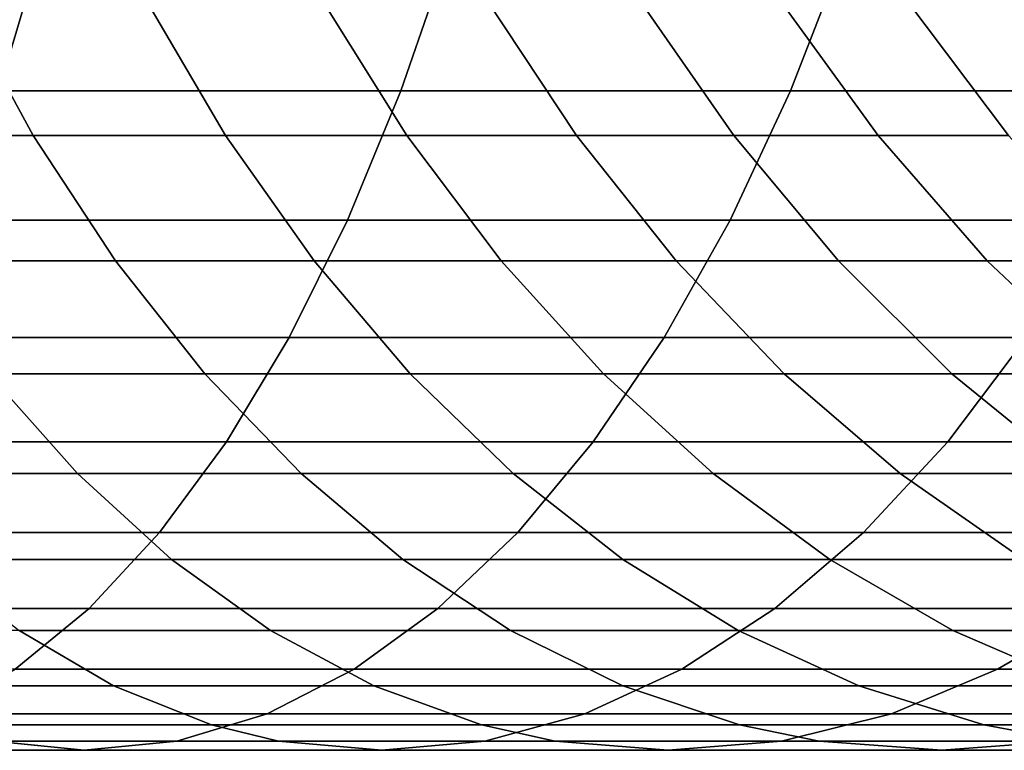
# Model space of a CAD drawing. Extents: x -0.184 to 0.284, y -0.088 to 0.
# Drawn here: x 0.226 to 0.234, y -0.088 to -0.082 of the extents above; entities that cross this region are included whole.
import ezdxf

# ---------------------------------------------------------------- set-up
doc = ezdxf.new("R2010")
doc.units = 0
doc.layers.add('L6_ROHR_FARBE', color=7, linetype='CONTINUOUS')

msp = doc.modelspace()

# ---------------------------------------------------------------- linework, layer by layer
at = {"layer": 'L6_ROHR_FARBE', "color": 253}
for points, invisible_edges in [([(0.249982, -0.056038, 0.9307), (0.234002, -0.072018, 0.9307), (0.249982, -0.087998, 0.9307), (0.249982, -0.056038, 0.9307)], 8), ([(0.249982, -0.087998, 0.9307), (0.234002, -0.072018, 0.9307), (0.24841, -0.087922, 0.9307), (0.249982, -0.087998, 0.9307)], 8), ([(0.24841, -0.087922, 0.9307), (0.234002, -0.072018, 0.9307), (0.234078, -0.07359, 0.9307), (0.24841, -0.087922, 0.9307)], 8), ([(0.24841, -0.087922, 0.9307), (0.234078, -0.07359, 0.9307), (0.238335, -0.082972, 0.9307), (0.24841, -0.087922, 0.9307)], 8), ([(0.238335, -0.082972, 0.9307), (0.234078, -0.07359, 0.9307), (0.237377, -0.081855, 0.9307), (0.238335, -0.082972, 0.9307)], 8), ([(0.225986, -0.082609, 0.025715), (0.222894, -0.081463, 0.02362), (0.226326, -0.081463, 0.024856), (0.225986, -0.082609, 0.025715)], 9), ([(0.226326, -0.081463, 0.024856), (0.229273, -0.082609, 0.027139), (0.225986, -0.082609, 0.025715), (0.226326, -0.081463, 0.024856)], 9), ([(0.229273, -0.082609, 0.027139), (0.226326, -0.081463, 0.024856), (0.229667, -0.081463, 0.026303), (0.229273, -0.082609, 0.027139)], 9), ([(0.229667, -0.081463, 0.026303), (0.232456, -0.082609, 0.028761), (0.229273, -0.082609, 0.027139), (0.229667, -0.081463, 0.026303)], 9), ([(0.232456, -0.082609, 0.028761), (0.229667, -0.081463, 0.026303), (0.232901, -0.081463, 0.027952), (0.232456, -0.082609, 0.028761)], 9), ([(0.232901, -0.081463, 0.027952), (0.235532, -0.082609, 0.030579), (0.232456, -0.082609, 0.028761), (0.232901, -0.081463, 0.027952)], 9), ([(0.235532, -0.082609, 0.030579), (0.232901, -0.081463, 0.027952), (0.236026, -0.081463, 0.029799), (0.235532, -0.082609, 0.030579)], 9), ([(0.226268, -0.082972, 0.052993), (0.224049, -0.081855, 0.052483), (0.224612, -0.082972, 0.051708), (0.226268, -0.082972, 0.052993)], 9), ([(0.224049, -0.081855, 0.052483), (0.226268, -0.082972, 0.052993), (0.225658, -0.081855, 0.053731), (0.224049, -0.081855, 0.052483)], 9), ([(0.22784, -0.082972, 0.054379), (0.225658, -0.081855, 0.053731), (0.226268, -0.082972, 0.052993), (0.22784, -0.082972, 0.054379)], 9), ([(0.225658, -0.081855, 0.053731), (0.22784, -0.082972, 0.054379), (0.227185, -0.081855, 0.055077), (0.225658, -0.081855, 0.053731)], 9), ([(0.229322, -0.082972, 0.055861), (0.227185, -0.081855, 0.055077), (0.22784, -0.082972, 0.054379), (0.229322, -0.082972, 0.055861)], 9), ([(0.227185, -0.081855, 0.055077), (0.229322, -0.082972, 0.055861), (0.228624, -0.081855, 0.056516), (0.227185, -0.081855, 0.055077)], 9), ([(0.230708, -0.082972, 0.057433), (0.228624, -0.081855, 0.056516), (0.229322, -0.082972, 0.055861), (0.230708, -0.082972, 0.057433)], 9), ([(0.228624, -0.081855, 0.056516), (0.230708, -0.082972, 0.057433), (0.22997, -0.081855, 0.058043), (0.228624, -0.081855, 0.056516)], 9), ([(0.231993, -0.082972, 0.059089), (0.22997, -0.081855, 0.058043), (0.230708, -0.082972, 0.057433), (0.231993, -0.082972, 0.059089)], 9), ([(0.22997, -0.081855, 0.058043), (0.231993, -0.082972, 0.059089), (0.231218, -0.081855, 0.059652), (0.22997, -0.081855, 0.058043)], 9), ([(0.233171, -0.082972, 0.060824), (0.231218, -0.081855, 0.059652), (0.231993, -0.082972, 0.059089), (0.233171, -0.082972, 0.060824)], 9), ([(0.231218, -0.081855, 0.059652), (0.233171, -0.082972, 0.060824), (0.232362, -0.081855, 0.061337), (0.231218, -0.081855, 0.059652)], 9), ([(0.233171, -0.082972, 0.060824), (0.233398, -0.081855, 0.063089), (0.232362, -0.081855, 0.061337), (0.233171, -0.082972, 0.060824)], 9), ([(0.233398, -0.081855, 0.063089), (0.233171, -0.082972, 0.060824), (0.234237, -0.082972, 0.062627), (0.233398, -0.081855, 0.063089)], 9), ([(0.234237, -0.082972, 0.062627), (0.234322, -0.081855, 0.064901), (0.233398, -0.081855, 0.063089), (0.234237, -0.082972, 0.062627)], 9), ([(0.229273, -0.082609, 0.027139), (0.225609, -0.083665, 0.026667), (0.225986, -0.082609, 0.025715), (0.229273, -0.082609, 0.027139)], 9), ([(0.225609, -0.083665, 0.026667), (0.229273, -0.082609, 0.027139), (0.228837, -0.083665, 0.028065), (0.225609, -0.083665, 0.026667)], 9), ([(0.232456, -0.082609, 0.028761), (0.228837, -0.083665, 0.028065), (0.229273, -0.082609, 0.027139), (0.232456, -0.082609, 0.028761)], 9), ([(0.228837, -0.083665, 0.028065), (0.232456, -0.082609, 0.028761), (0.231962, -0.083665, 0.029658), (0.228837, -0.083665, 0.028065)], 9), ([(0.235532, -0.082609, 0.030579), (0.231962, -0.083665, 0.029658), (0.232456, -0.082609, 0.028761), (0.235532, -0.082609, 0.030579)], 9), ([(0.231962, -0.083665, 0.029658), (0.235532, -0.082609, 0.030579), (0.234983, -0.083665, 0.031444), (0.231962, -0.083665, 0.029658)], 9), ([(0.226941, -0.083996, 0.05218), (0.224612, -0.082972, 0.051708), (0.225233, -0.083996, 0.050854), (0.226941, -0.083996, 0.05218)], 9), ([(0.224612, -0.082972, 0.051708), (0.226941, -0.083996, 0.05218), (0.226268, -0.082972, 0.052993), (0.224612, -0.082972, 0.051708)], 9), ([(0.228563, -0.083996, 0.053609), (0.226268, -0.082972, 0.052993), (0.226941, -0.083996, 0.05218), (0.228563, -0.083996, 0.053609)], 9), ([(0.226268, -0.082972, 0.052993), (0.228563, -0.083996, 0.053609), (0.22784, -0.082972, 0.054379), (0.226268, -0.082972, 0.052993)], 9), ([(0.230092, -0.083996, 0.055138), (0.22784, -0.082972, 0.054379), (0.228563, -0.083996, 0.053609), (0.230092, -0.083996, 0.055138)], 9), ([(0.22784, -0.082972, 0.054379), (0.230092, -0.083996, 0.055138), (0.229322, -0.082972, 0.055861), (0.22784, -0.082972, 0.054379)], 9), ([(0.231521, -0.083996, 0.05676), (0.229322, -0.082972, 0.055861), (0.230092, -0.083996, 0.055138), (0.231521, -0.083996, 0.05676)], 9), ([(0.229322, -0.082972, 0.055861), (0.231521, -0.083996, 0.05676), (0.230708, -0.082972, 0.057433), (0.229322, -0.082972, 0.055861)], 9), ([(0.232847, -0.083996, 0.058468), (0.230708, -0.082972, 0.057433), (0.231521, -0.083996, 0.05676), (0.232847, -0.083996, 0.058468)], 9), ([(0.230708, -0.082972, 0.057433), (0.232847, -0.083996, 0.058468), (0.231993, -0.082972, 0.059089), (0.230708, -0.082972, 0.057433)], 9), ([(0.234063, -0.083996, 0.060258), (0.231993, -0.082972, 0.059089), (0.232847, -0.083996, 0.058468), (0.234063, -0.083996, 0.060258)], 9), ([(0.231993, -0.082972, 0.059089), (0.234063, -0.083996, 0.060258), (0.233171, -0.082972, 0.060824), (0.231993, -0.082972, 0.059089)], 9), ([(0.235162, -0.083996, 0.062118), (0.233171, -0.082972, 0.060824), (0.234063, -0.083996, 0.060258), (0.235162, -0.083996, 0.062118)], 9), ([(0.233171, -0.082972, 0.060824), (0.235162, -0.083996, 0.062118), (0.234237, -0.082972, 0.062627), (0.233171, -0.082972, 0.060824)], 9), ([(0.228837, -0.083665, 0.028065), (0.225197, -0.084623, 0.027706), (0.225609, -0.083665, 0.026667), (0.228837, -0.083665, 0.028065)], 9), ([(0.225197, -0.084623, 0.027706), (0.228837, -0.083665, 0.028065), (0.228361, -0.084623, 0.029076), (0.225197, -0.084623, 0.027706)], 9), ([(0.231962, -0.083665, 0.029658), (0.228361, -0.084623, 0.029076), (0.228837, -0.083665, 0.028065), (0.231962, -0.083665, 0.029658)], 9), ([(0.228361, -0.084623, 0.029076), (0.231962, -0.083665, 0.029658), (0.231424, -0.084623, 0.030637), (0.228361, -0.084623, 0.029076)], 9), ([(0.234983, -0.083665, 0.031444), (0.231424, -0.084623, 0.030637), (0.231962, -0.083665, 0.029658), (0.234983, -0.083665, 0.031444)], 9), ([(0.231424, -0.084623, 0.030637), (0.234983, -0.083665, 0.031444), (0.234385, -0.084623, 0.032388), (0.231424, -0.084623, 0.030637)], 9), ([(0.227672, -0.08492, 0.051296), (0.225233, -0.083996, 0.050854), (0.225906, -0.08492, 0.049926), (0.227672, -0.08492, 0.051296)], 9), ([(0.225233, -0.083996, 0.050854), (0.227672, -0.08492, 0.051296), (0.226941, -0.083996, 0.05218), (0.225233, -0.083996, 0.050854)], 9), ([(0.229348, -0.08492, 0.052774), (0.226941, -0.083996, 0.05218), (0.227672, -0.08492, 0.051296), (0.229348, -0.08492, 0.052774)], 9), ([(0.226941, -0.083996, 0.05218), (0.229348, -0.08492, 0.052774), (0.228563, -0.083996, 0.053609), (0.226941, -0.083996, 0.05218)], 9), ([(0.230927, -0.08492, 0.054353), (0.228563, -0.083996, 0.053609), (0.229348, -0.08492, 0.052774), (0.230927, -0.08492, 0.054353)], 9), ([(0.228563, -0.083996, 0.053609), (0.230927, -0.08492, 0.054353), (0.230092, -0.083996, 0.055138), (0.228563, -0.083996, 0.053609)], 9), ([(0.232405, -0.08492, 0.056029), (0.230092, -0.083996, 0.055138), (0.230927, -0.08492, 0.054353), (0.232405, -0.08492, 0.056029)], 9), ([(0.230092, -0.083996, 0.055138), (0.232405, -0.08492, 0.056029), (0.231521, -0.083996, 0.05676), (0.230092, -0.083996, 0.055138)], 9), ([(0.233775, -0.08492, 0.057795), (0.231521, -0.083996, 0.05676), (0.232405, -0.08492, 0.056029), (0.233775, -0.08492, 0.057795)], 9), ([(0.231521, -0.083996, 0.05676), (0.233775, -0.08492, 0.057795), (0.232847, -0.083996, 0.058468), (0.231521, -0.083996, 0.05676)], 9), ([(0.235031, -0.08492, 0.059644), (0.232847, -0.083996, 0.058468), (0.233775, -0.08492, 0.057795), (0.235031, -0.08492, 0.059644)], 9), ([(0.232847, -0.083996, 0.058468), (0.235031, -0.08492, 0.059644), (0.234063, -0.083996, 0.060258), (0.232847, -0.083996, 0.058468)], 9), ([(0.236167, -0.08492, 0.061566), (0.234063, -0.083996, 0.060258), (0.235031, -0.08492, 0.059644), (0.236167, -0.08492, 0.061566)], 9), ([(0.234063, -0.083996, 0.060258), (0.236167, -0.08492, 0.061566), (0.235162, -0.083996, 0.062118), (0.234063, -0.083996, 0.060258)], 9), ([(0.228361, -0.084623, 0.029076), (0.224754, -0.085476, 0.028824), (0.225197, -0.084623, 0.027706), (0.228361, -0.084623, 0.029076)], 9), ([(0.224754, -0.085476, 0.028824), (0.228361, -0.084623, 0.029076), (0.227849, -0.085476, 0.030165), (0.224754, -0.085476, 0.028824)], 9), ([(0.231424, -0.084623, 0.030637), (0.227849, -0.085476, 0.030165), (0.228361, -0.084623, 0.029076), (0.231424, -0.084623, 0.030637)], 9), ([(0.227849, -0.085476, 0.030165), (0.231424, -0.084623, 0.030637), (0.230844, -0.085476, 0.031692), (0.227849, -0.085476, 0.030165)], 9), ([(0.234385, -0.084623, 0.032388), (0.230844, -0.085476, 0.031692), (0.231424, -0.084623, 0.030637), (0.234385, -0.084623, 0.032388)], 9), ([(0.230844, -0.085476, 0.031692), (0.234385, -0.084623, 0.032388), (0.23374, -0.085476, 0.033404), (0.230844, -0.085476, 0.031692)], 9), ([(0.237239, -0.084623, 0.034326), (0.23374, -0.085476, 0.033404), (0.234385, -0.084623, 0.032388), (0.237239, -0.084623, 0.034326)], 9), ([(0.23374, -0.085476, 0.033404), (0.237239, -0.084623, 0.034326), (0.236532, -0.085476, 0.0353), (0.23374, -0.085476, 0.033404)], 9), ([(0.22663, -0.085736, 0.048931), (0.224057, -0.08492, 0.04867), (0.224716, -0.085736, 0.047631), (0.22663, -0.085736, 0.048931)], 9), ([(0.224057, -0.08492, 0.04867), (0.22663, -0.085736, 0.048931), (0.225906, -0.08492, 0.049926), (0.224057, -0.08492, 0.04867)], 9), ([(0.228457, -0.085736, 0.050348), (0.225906, -0.08492, 0.049926), (0.22663, -0.085736, 0.048931), (0.228457, -0.085736, 0.050348)], 9), ([(0.225906, -0.08492, 0.049926), (0.228457, -0.085736, 0.050348), (0.227672, -0.08492, 0.051296), (0.225906, -0.08492, 0.049926)], 9), ([(0.23019, -0.085736, 0.051877), (0.227672, -0.08492, 0.051296), (0.228457, -0.085736, 0.050348), (0.23019, -0.085736, 0.051877)], 9), ([(0.227672, -0.08492, 0.051296), (0.23019, -0.085736, 0.051877), (0.229348, -0.08492, 0.052774), (0.227672, -0.08492, 0.051296)], 9), ([(0.231824, -0.085736, 0.053511), (0.229348, -0.08492, 0.052774), (0.23019, -0.085736, 0.051877), (0.231824, -0.085736, 0.053511)], 9), ([(0.229348, -0.08492, 0.052774), (0.231824, -0.085736, 0.053511), (0.230927, -0.08492, 0.054353), (0.229348, -0.08492, 0.052774)], 9), ([(0.233353, -0.085736, 0.055244), (0.230927, -0.08492, 0.054353), (0.231824, -0.085736, 0.053511), (0.233353, -0.085736, 0.055244)], 9), ([(0.230927, -0.08492, 0.054353), (0.233353, -0.085736, 0.055244), (0.232405, -0.08492, 0.056029), (0.230927, -0.08492, 0.054353)], 9), ([(0.23477, -0.085736, 0.057071), (0.232405, -0.08492, 0.056029), (0.233353, -0.085736, 0.055244), (0.23477, -0.085736, 0.057071)], 9), ([(0.232405, -0.08492, 0.056029), (0.23477, -0.085736, 0.057071), (0.233775, -0.08492, 0.057795), (0.232405, -0.08492, 0.056029)], 9), ([(0.23607, -0.085736, 0.058985), (0.233775, -0.08492, 0.057795), (0.23477, -0.085736, 0.057071), (0.23607, -0.085736, 0.058985)], 9), ([(0.233775, -0.08492, 0.057795), (0.23607, -0.085736, 0.058985), (0.235031, -0.08492, 0.059644), (0.233775, -0.08492, 0.057795)], 9), ([(0.227849, -0.085476, 0.030165), (0.224282, -0.086218, 0.030017), (0.224754, -0.085476, 0.028824), (0.227849, -0.085476, 0.030165)], 9), ([(0.224282, -0.086218, 0.030017), (0.227849, -0.085476, 0.030165), (0.227302, -0.086218, 0.031325), (0.224282, -0.086218, 0.030017)], 9), ([(0.230844, -0.085476, 0.031692), (0.227302, -0.086218, 0.031325), (0.227849, -0.085476, 0.030165), (0.230844, -0.085476, 0.031692)], 9), ([(0.227302, -0.086218, 0.031325), (0.230844, -0.085476, 0.031692), (0.230227, -0.086218, 0.032815), (0.227302, -0.086218, 0.031325)], 9), ([(0.23374, -0.085476, 0.033404), (0.230227, -0.086218, 0.032815), (0.230844, -0.085476, 0.031692), (0.23374, -0.085476, 0.033404)], 9), ([(0.230227, -0.086218, 0.032815), (0.23374, -0.085476, 0.033404), (0.233053, -0.086218, 0.034486), (0.230227, -0.086218, 0.032815)], 9), ([(0.236532, -0.085476, 0.0353), (0.233053, -0.086218, 0.034486), (0.23374, -0.085476, 0.033404), (0.236532, -0.085476, 0.0353)], 9), ([(0.233053, -0.086218, 0.034486), (0.236532, -0.085476, 0.0353), (0.235778, -0.086218, 0.036337), (0.233053, -0.086218, 0.034486)], 9), ([(0.227398, -0.086438, 0.047873), (0.224716, -0.085736, 0.047631), (0.225416, -0.086438, 0.046527), (0.227398, -0.086438, 0.047873)], 9), ([(0.224716, -0.085736, 0.047631), (0.227398, -0.086438, 0.047873), (0.22663, -0.085736, 0.048931), (0.224716, -0.085736, 0.047631)], 9), ([(0.22929, -0.086438, 0.049341), (0.22663, -0.085736, 0.048931), (0.227398, -0.086438, 0.047873), (0.22929, -0.086438, 0.049341)], 9), ([(0.22663, -0.085736, 0.048931), (0.22929, -0.086438, 0.049341), (0.228457, -0.085736, 0.050348), (0.22663, -0.085736, 0.048931)], 9), ([(0.231085, -0.086438, 0.050924), (0.228457, -0.085736, 0.050348), (0.22929, -0.086438, 0.049341), (0.231085, -0.086438, 0.050924)], 9), ([(0.228457, -0.085736, 0.050348), (0.231085, -0.086438, 0.050924), (0.23019, -0.085736, 0.051877), (0.228457, -0.085736, 0.050348)], 9), ([(0.232777, -0.086438, 0.052616), (0.23019, -0.085736, 0.051877), (0.231085, -0.086438, 0.050924), (0.232777, -0.086438, 0.052616)], 9), ([(0.23019, -0.085736, 0.051877), (0.232777, -0.086438, 0.052616), (0.231824, -0.085736, 0.053511), (0.23019, -0.085736, 0.051877)], 9), ([(0.23436, -0.086438, 0.054411), (0.231824, -0.085736, 0.053511), (0.232777, -0.086438, 0.052616), (0.23436, -0.086438, 0.054411)], 9), ([(0.231824, -0.085736, 0.053511), (0.23436, -0.086438, 0.054411), (0.233353, -0.085736, 0.055244), (0.231824, -0.085736, 0.053511)], 9), ([(0.235828, -0.086438, 0.056303), (0.233353, -0.085736, 0.055244), (0.23436, -0.086438, 0.054411), (0.235828, -0.086438, 0.056303)], 9), ([(0.233353, -0.085736, 0.055244), (0.235828, -0.086438, 0.056303), (0.23477, -0.085736, 0.057071), (0.233353, -0.085736, 0.055244)], 9), ([(0.227302, -0.086218, 0.031325), (0.223783, -0.08684, 0.031276), (0.224282, -0.086218, 0.030017), (0.227302, -0.086218, 0.031325)], 9), ([(0.223783, -0.08684, 0.031276), (0.227302, -0.086218, 0.031325), (0.226725, -0.08684, 0.03255), (0.223783, -0.08684, 0.031276)], 9), ([(0.230227, -0.086218, 0.032815), (0.226725, -0.08684, 0.03255), (0.227302, -0.086218, 0.031325), (0.230227, -0.086218, 0.032815)], 9), ([(0.226725, -0.08684, 0.03255), (0.230227, -0.086218, 0.032815), (0.229574, -0.08684, 0.034002), (0.226725, -0.08684, 0.03255)], 9), ([(0.233053, -0.086218, 0.034486), (0.229574, -0.08684, 0.034002), (0.230227, -0.086218, 0.032815), (0.233053, -0.086218, 0.034486)], 9), ([(0.229574, -0.08684, 0.034002), (0.233053, -0.086218, 0.034486), (0.232328, -0.08684, 0.03563), (0.229574, -0.08684, 0.034002)], 9), ([(0.235778, -0.086218, 0.036337), (0.232328, -0.08684, 0.03563), (0.233053, -0.086218, 0.034486), (0.235778, -0.086218, 0.036337)], 9), ([(0.232328, -0.08684, 0.03563), (0.235778, -0.086218, 0.036337), (0.234982, -0.08684, 0.037433), (0.232328, -0.08684, 0.03563)], 9), ([(0.228207, -0.087019, 0.046759), (0.225416, -0.086438, 0.046527), (0.226154, -0.087019, 0.045364), (0.228207, -0.087019, 0.046759)], 9), ([(0.225416, -0.086438, 0.046527), (0.228207, -0.087019, 0.046759), (0.227398, -0.086438, 0.047873), (0.225416, -0.086438, 0.046527)], 9), ([(0.230168, -0.087019, 0.04828), (0.227398, -0.086438, 0.047873), (0.228207, -0.087019, 0.046759), (0.230168, -0.087019, 0.04828)], 9), ([(0.227398, -0.086438, 0.047873), (0.230168, -0.087019, 0.04828), (0.22929, -0.086438, 0.049341), (0.227398, -0.086438, 0.047873)], 9), ([(0.232028, -0.087019, 0.04992), (0.22929, -0.086438, 0.049341), (0.230168, -0.087019, 0.04828), (0.232028, -0.087019, 0.04992)], 9), ([(0.22929, -0.086438, 0.049341), (0.232028, -0.087019, 0.04992), (0.231085, -0.086438, 0.050924), (0.22929, -0.086438, 0.049341)], 9), ([(0.233781, -0.087019, 0.051673), (0.231085, -0.086438, 0.050924), (0.232028, -0.087019, 0.04992), (0.233781, -0.087019, 0.051673)], 9), ([(0.231085, -0.086438, 0.050924), (0.233781, -0.087019, 0.051673), (0.232777, -0.086438, 0.052616), (0.231085, -0.086438, 0.050924)], 9), ([(0.235421, -0.087019, 0.053533), (0.232777, -0.086438, 0.052616), (0.233781, -0.087019, 0.051673), (0.235421, -0.087019, 0.053533)], 9), ([(0.232777, -0.086438, 0.052616), (0.235421, -0.087019, 0.053533), (0.23436, -0.086438, 0.054411), (0.232777, -0.086438, 0.052616)], 9), ([(0.226725, -0.08684, 0.03255), (0.22326, -0.087336, 0.032595), (0.223783, -0.08684, 0.031276), (0.226725, -0.08684, 0.03255)], 9), ([(0.22326, -0.087336, 0.032595), (0.226725, -0.08684, 0.03255), (0.226121, -0.087336, 0.033834), (0.22326, -0.087336, 0.032595)], 9), ([(0.229574, -0.08684, 0.034002), (0.226121, -0.087336, 0.033834), (0.226725, -0.08684, 0.03255), (0.229574, -0.08684, 0.034002)], 9), ([(0.226121, -0.087336, 0.033834), (0.229574, -0.08684, 0.034002), (0.22889, -0.087336, 0.035246), (0.226121, -0.087336, 0.033834)], 9), ([(0.232328, -0.08684, 0.03563), (0.22889, -0.087336, 0.035246), (0.229574, -0.08684, 0.034002), (0.232328, -0.08684, 0.03563)], 9), ([(0.22889, -0.087336, 0.035246), (0.232328, -0.08684, 0.03563), (0.231568, -0.087336, 0.036829), (0.22889, -0.087336, 0.035246)], 9), ([(0.234982, -0.08684, 0.037433), (0.231568, -0.087336, 0.036829), (0.232328, -0.08684, 0.03563), (0.234982, -0.08684, 0.037433)], 9), ([(0.231568, -0.087336, 0.036829), (0.234982, -0.08684, 0.037433), (0.234148, -0.087336, 0.038581), (0.231568, -0.087336, 0.036829)], 9), ([(0.237516, -0.08684, 0.039399), (0.234148, -0.087336, 0.038581), (0.234982, -0.08684, 0.037433), (0.237516, -0.08684, 0.039399)], 9), ([(0.234148, -0.087336, 0.038581), (0.237516, -0.08684, 0.039399), (0.236611, -0.087336, 0.040492), (0.234148, -0.087336, 0.038581)], 9), ([(0.226925, -0.087472, 0.044149), (0.224021, -0.087019, 0.044104), (0.224714, -0.087472, 0.042842), (0.226925, -0.087472, 0.044149)], 9), ([(0.224021, -0.087019, 0.044104), (0.226925, -0.087472, 0.044149), (0.226154, -0.087019, 0.045364), (0.224021, -0.087019, 0.044104)], 9), ([(0.229053, -0.087472, 0.045595), (0.226154, -0.087019, 0.045364), (0.226925, -0.087472, 0.044149), (0.229053, -0.087472, 0.045595)], 9), ([(0.226154, -0.087019, 0.045364), (0.229053, -0.087472, 0.045595), (0.228207, -0.087019, 0.046759), (0.226154, -0.087019, 0.045364)], 9), ([(0.231085, -0.087472, 0.047171), (0.228207, -0.087019, 0.046759), (0.229053, -0.087472, 0.045595), (0.231085, -0.087472, 0.047171)], 9), ([(0.228207, -0.087019, 0.046759), (0.231085, -0.087472, 0.047171), (0.230168, -0.087019, 0.04828), (0.228207, -0.087019, 0.046759)], 9), ([(0.233013, -0.087472, 0.048871), (0.230168, -0.087019, 0.04828), (0.231085, -0.087472, 0.047171), (0.233013, -0.087472, 0.048871)], 9), ([(0.230168, -0.087019, 0.04828), (0.233013, -0.087472, 0.048871), (0.232028, -0.087019, 0.04992), (0.230168, -0.087019, 0.04828)], 9), ([(0.23483, -0.087472, 0.050688), (0.232028, -0.087019, 0.04992), (0.233013, -0.087472, 0.048871), (0.23483, -0.087472, 0.050688)], 9), ([(0.232028, -0.087019, 0.04992), (0.23483, -0.087472, 0.050688), (0.233781, -0.087019, 0.051673), (0.232028, -0.087019, 0.04992)], 9), ([(0.23653, -0.087472, 0.052616), (0.233781, -0.087019, 0.051673), (0.23483, -0.087472, 0.050688), (0.23653, -0.087472, 0.052616)], 9), ([(0.233781, -0.087019, 0.051673), (0.23653, -0.087472, 0.052616), (0.235421, -0.087019, 0.053533), (0.233781, -0.087019, 0.051673)], 9), ([(0.22889, -0.087336, 0.035246), (0.225491, -0.087699, 0.03517), (0.226121, -0.087336, 0.033834), (0.22889, -0.087336, 0.035246)], 9), ([(0.225491, -0.087699, 0.03517), (0.22889, -0.087336, 0.035246), (0.228179, -0.087699, 0.036541), (0.225491, -0.087699, 0.03517)], 9), ([(0.231568, -0.087336, 0.036829), (0.228179, -0.087699, 0.036541), (0.22889, -0.087336, 0.035246), (0.231568, -0.087336, 0.036829)], 9), ([(0.228179, -0.087699, 0.036541), (0.231568, -0.087336, 0.036829), (0.230776, -0.087699, 0.038076), (0.228179, -0.087699, 0.036541)], 9), ([(0.234148, -0.087336, 0.038581), (0.230776, -0.087699, 0.038076), (0.231568, -0.087336, 0.036829), (0.234148, -0.087336, 0.038581)], 9), ([(0.230776, -0.087699, 0.038076), (0.234148, -0.087336, 0.038581), (0.23328, -0.087699, 0.039777), (0.230776, -0.087699, 0.038076)], 9), ([(0.236611, -0.087336, 0.040492), (0.23328, -0.087699, 0.039777), (0.234148, -0.087336, 0.038581), (0.236611, -0.087336, 0.040492)], 9), ([(0.23328, -0.087699, 0.039777), (0.236611, -0.087336, 0.040492), (0.235669, -0.087699, 0.04163), (0.23328, -0.087699, 0.039777)], 9), ([(0.227725, -0.087789, 0.042886), (0.224714, -0.087472, 0.042842), (0.225434, -0.087789, 0.041532), (0.227725, -0.087789, 0.042886)], 9), ([(0.224714, -0.087472, 0.042842), (0.227725, -0.087789, 0.042886), (0.226925, -0.087472, 0.044149), (0.224714, -0.087472, 0.042842)], 9), ([(0.229932, -0.087789, 0.044385), (0.226925, -0.087472, 0.044149), (0.227725, -0.087789, 0.042886), (0.229932, -0.087789, 0.044385)], 9), ([(0.226925, -0.087472, 0.044149), (0.229932, -0.087789, 0.044385), (0.229053, -0.087472, 0.045595), (0.226925, -0.087472, 0.044149)], 9), ([(0.232038, -0.087789, 0.046019), (0.229053, -0.087472, 0.045595), (0.229932, -0.087789, 0.044385), (0.232038, -0.087789, 0.046019)], 9), ([(0.229053, -0.087472, 0.045595), (0.232038, -0.087789, 0.046019), (0.231085, -0.087472, 0.047171), (0.229053, -0.087472, 0.045595)], 9), ([(0.234036, -0.087789, 0.047781), (0.231085, -0.087472, 0.047171), (0.232038, -0.087789, 0.046019), (0.234036, -0.087789, 0.047781)], 9), ([(0.231085, -0.087472, 0.047171), (0.234036, -0.087789, 0.047781), (0.233013, -0.087472, 0.048871), (0.231085, -0.087472, 0.047171)], 9), ([(0.23592, -0.087789, 0.049665), (0.233013, -0.087472, 0.048871), (0.234036, -0.087789, 0.047781), (0.23592, -0.087789, 0.049665)], 9), ([(0.233013, -0.087472, 0.048871), (0.23592, -0.087789, 0.049665), (0.23483, -0.087472, 0.050688), (0.233013, -0.087472, 0.048871)], 9), ([(0.228179, -0.087699, 0.036541), (0.22484, -0.087922, 0.036553), (0.225491, -0.087699, 0.03517), (0.228179, -0.087699, 0.036541)], 9), ([(0.22484, -0.087922, 0.036553), (0.228179, -0.087699, 0.036541), (0.227442, -0.087922, 0.03788), (0.22484, -0.087922, 0.036553)], 9), ([(0.230776, -0.087699, 0.038076), (0.227442, -0.087922, 0.03788), (0.228179, -0.087699, 0.036541), (0.230776, -0.087699, 0.038076)], 9), ([(0.227442, -0.087922, 0.03788), (0.230776, -0.087699, 0.038076), (0.229958, -0.087922, 0.039367), (0.227442, -0.087922, 0.03788)], 9), ([(0.23328, -0.087699, 0.039777), (0.229958, -0.087922, 0.039367), (0.230776, -0.087699, 0.038076), (0.23328, -0.087699, 0.039777)], 9), ([(0.229958, -0.087922, 0.039367), (0.23328, -0.087699, 0.039777), (0.232381, -0.087922, 0.041013), (0.229958, -0.087922, 0.039367)], 9), ([(0.235669, -0.087699, 0.04163), (0.232381, -0.087922, 0.041013), (0.23328, -0.087699, 0.039777), (0.235669, -0.087699, 0.04163)], 9), ([(0.232381, -0.087922, 0.041013), (0.235669, -0.087699, 0.04163), (0.234695, -0.087922, 0.042808), (0.232381, -0.087922, 0.041013)], 9), ([(0.228274, -0.087922, 0.042022), (0.225434, -0.087789, 0.041532), (0.225928, -0.087922, 0.040635), (0.228274, -0.087922, 0.042022)], 9), ([(0.225434, -0.087789, 0.041532), (0.228274, -0.087922, 0.042022), (0.227725, -0.087789, 0.042886), (0.225434, -0.087789, 0.041532)], 9), ([(0.230534, -0.087922, 0.043557), (0.227725, -0.087789, 0.042886), (0.228274, -0.087922, 0.042022), (0.230534, -0.087922, 0.043557)], 9), ([(0.227725, -0.087789, 0.042886), (0.230534, -0.087922, 0.043557), (0.229932, -0.087789, 0.044385), (0.227725, -0.087789, 0.042886)], 9), ([(0.232691, -0.087922, 0.04523), (0.229932, -0.087789, 0.044385), (0.230534, -0.087922, 0.043557), (0.232691, -0.087922, 0.04523)], 9), ([(0.229932, -0.087789, 0.044385), (0.232691, -0.087922, 0.04523), (0.232038, -0.087789, 0.046019), (0.229932, -0.087789, 0.044385)], 9), ([(0.234737, -0.087922, 0.047034), (0.232038, -0.087789, 0.046019), (0.232691, -0.087922, 0.04523), (0.234737, -0.087922, 0.047034)], 9), ([(0.232038, -0.087789, 0.046019), (0.234737, -0.087922, 0.047034), (0.234036, -0.087789, 0.047781), (0.232038, -0.087789, 0.046019)], 9), ([(0.236667, -0.087922, 0.048964), (0.234036, -0.087789, 0.047781), (0.234737, -0.087922, 0.047034), (0.236667, -0.087922, 0.048964)], 9), ([(0.234036, -0.087789, 0.047781), (0.236667, -0.087922, 0.048964), (0.23592, -0.087789, 0.049665), (0.234036, -0.087789, 0.047781)], 9), ([(0.226685, -0.087998, 0.039257), (0.223501, -0.087922, 0.039397), (0.22417, -0.087998, 0.037975), (0.226685, -0.087998, 0.039257)], 9), ([(0.223501, -0.087922, 0.039397), (0.226685, -0.087998, 0.039257), (0.225928, -0.087922, 0.040635), (0.223501, -0.087922, 0.039397)], 9), ([(0.227442, -0.087922, 0.03788), (0.22417, -0.087998, 0.037975), (0.22484, -0.087922, 0.036553), (0.227442, -0.087922, 0.03788)], 9), ([(0.22417, -0.087998, 0.037975), (0.227442, -0.087922, 0.03788), (0.226685, -0.087998, 0.039257), (0.22417, -0.087998, 0.037975)], 9), ([(0.229116, -0.087998, 0.040694), (0.225928, -0.087922, 0.040635), (0.226685, -0.087998, 0.039257), (0.229116, -0.087998, 0.040694)], 9), ([(0.225928, -0.087922, 0.040635), (0.229116, -0.087998, 0.040694), (0.228274, -0.087922, 0.042022), (0.225928, -0.087922, 0.040635)], 9), ([(0.229958, -0.087922, 0.039367), (0.226685, -0.087998, 0.039257), (0.227442, -0.087922, 0.03788), (0.229958, -0.087922, 0.039367)], 9), ([(0.226685, -0.087998, 0.039257), (0.229958, -0.087922, 0.039367), (0.229116, -0.087998, 0.040694), (0.226685, -0.087998, 0.039257)], 9), ([(0.231457, -0.087998, 0.042285), (0.228274, -0.087922, 0.042022), (0.229116, -0.087998, 0.040694), (0.231457, -0.087998, 0.042285)], 9), ([(0.228274, -0.087922, 0.042022), (0.231457, -0.087998, 0.042285), (0.230534, -0.087922, 0.043557), (0.228274, -0.087922, 0.042022)], 9), ([(0.232381, -0.087922, 0.041013), (0.229116, -0.087998, 0.040694), (0.229958, -0.087922, 0.039367), (0.232381, -0.087922, 0.041013)], 9), ([(0.229116, -0.087998, 0.040694), (0.232381, -0.087922, 0.041013), (0.231457, -0.087998, 0.042285), (0.229116, -0.087998, 0.040694)], 9), ([(0.233693, -0.087998, 0.044019), (0.230534, -0.087922, 0.043557), (0.231457, -0.087998, 0.042285), (0.233693, -0.087998, 0.044019)], 9), ([(0.230534, -0.087922, 0.043557), (0.233693, -0.087998, 0.044019), (0.232691, -0.087922, 0.04523), (0.230534, -0.087922, 0.043557)], 9), ([(0.234695, -0.087922, 0.042808), (0.231457, -0.087998, 0.042285), (0.232381, -0.087922, 0.041013), (0.234695, -0.087922, 0.042808)], 9), ([(0.231457, -0.087998, 0.042285), (0.234695, -0.087922, 0.042808), (0.233693, -0.087998, 0.044019), (0.231457, -0.087998, 0.042285)], 9), ([(0.235813, -0.087998, 0.045888), (0.232691, -0.087922, 0.04523), (0.233693, -0.087998, 0.044019), (0.235813, -0.087998, 0.045888)], 9), ([(0.232691, -0.087922, 0.04523), (0.235813, -0.087998, 0.045888), (0.234737, -0.087922, 0.047034), (0.232691, -0.087922, 0.04523)], 9), ([(0.23689, -0.087922, 0.044742), (0.233693, -0.087998, 0.044019), (0.234695, -0.087922, 0.042808), (0.23689, -0.087922, 0.044742)], 9), ([(0.233693, -0.087998, 0.044019), (0.23689, -0.087922, 0.044742), (0.235813, -0.087998, 0.045888), (0.233693, -0.087998, 0.044019)], 9)]:
    msp.add_3dface(points, dxfattribs=dict(at, invisible_edges=invisible_edges))

doc.saveas('drawing.dxf')
